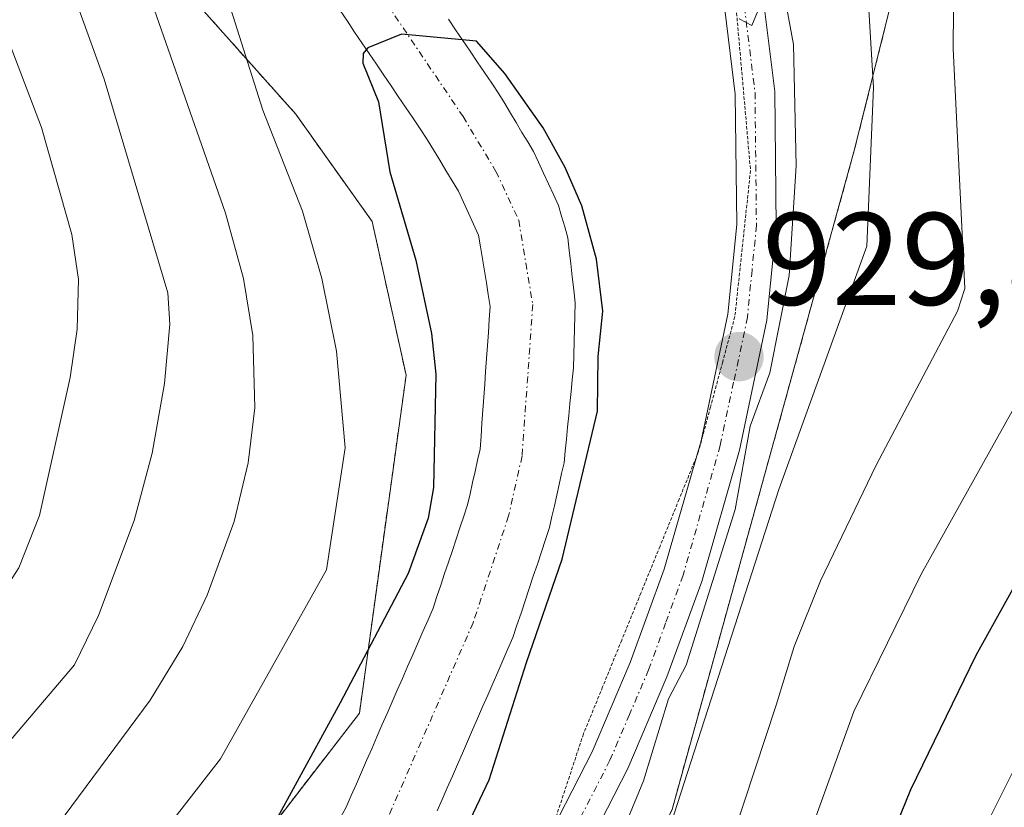
# Model space of a CAD drawing. Units: metres. Extents: x 668339 to 671798, y 4751316 to 4753713.
# Drawn here: x 669629 to 669704, y 4753106 to 4753166 of the extents above; entities that cross this region are included whole.
import ezdxf
from ezdxf.enums import TextEntityAlignment as Align

# ---------------------------------------------------------------- set-up
doc = ezdxf.new("R2010")
doc.units = ezdxf.units.M
doc.header["$MEASUREMENT"] = 0
for name, pattern in [('TRAZO_Y_PUNTO', [1, 0.5, -0.25, 0, -0.25]), ('TRAZOS', [0.75, 0.5, -0.25]), ('TRAZOS2', [0.375, 0.25, -0.125])]:
    doc.linetypes.add(name, pattern=pattern)
for name, color, linetype, lineweight in [('Arbolado forestal', 92, 'TRAZOS', 0), ('Arbolado forestal CxS', 92, 'Continuous', 0), ('Carátula', 7, 'Continuous', 5), ('Corriente natural Cxs', 5, 'Continuous', 13), ('Corriente natural eje', 5, 'TRAZO_Y_PUNTO', 0), ('Corriente natural superficial', 5, 'Continuous', 13), ('Curva de nivel maestra', 36, 'Continuous', 30), ('Curva de nivel normal', 36, 'Continuous', 0), ('Pista no pavimentada', 254, 'Continuous', 13), ('Pista no pavimentada Cxs', 254, 'Continuous', 0), ('Pista pavimentada eje', 135, 'TRAZO_Y_PUNTO', 0), ('Punto de cota en terreno', 7, 'Continuous', 0), ('Roquedo', 95, 'Continuous', 0), ('Roquedo CxS', 135, 'Continuous', 0), ('Rótulo de punto de cota en terreno', 19, 'Continuous', 0), ('Suelo desnudo', 252, 'Continuous', 0), ('Suelo desnudo CxS', 43, 'Continuous', 0), ('Vía pecuaria eje', 92, 'TRAZOS2', 0)]:
    doc.layers.add(name, color=color, linetype=linetype, lineweight=lineweight)
doc.styles.add('Arial', font='txt', dxfattribs={"height": 0.2})

# ---------------------------------------------------------------- blocks, each defined once
blk = doc.blocks.new('*U153')
at = {"layer": 'Arbolado forestal CxS', "color": 92, "linetype": 'Continuous', "lineweight": 0}
blk.add_polyline3d([(669643.911, 4753027.776, 934.036), (669656.804, 4753060.345, 934.768), (669679.047, 4753105.745, 934.057), (669692.969, 4753156.112, 933.541), (669698.99, 4753180.33, 938.097), (669694.924, 4753199.33, 936.079), (669687.014, 4753220.816, 934.743)], dxfattribs=at)
blk = doc.blocks.new('*U210')
at = {"layer": 'Curva de nivel normal', "color": 36, "linetype": 'Continuous', "lineweight": 0}
blk.add_polyline3d([(669679.04, 4753024.75, 955), (669681.07, 4753043.87, 955), (669680.22, 4753056.39, 955), (669683.52, 4753065.28, 955), (669693.24, 4753083.14, 955), (669702.03, 4753102.68, 955), (669705.6, 4753109.84, 955), (669712.99, 4753123.5, 955), (669715.72, 4753127.73, 955), (669719.78, 4753132.81, 955), (669720.54, 4753134.93, 955), (669720.68, 4753137.63, 955), (669720.16, 4753147.12, 955), (669720.35, 4753151.29, 955), (669721.55, 4753161.07, 955), (669724.75, 4753181.97, 955), (669725.34, 4753190.54, 955), (669724.82, 4753193.77, 955), (669720.7, 4753210.25, 955), (669718.8, 4753220.87, 955)], dxfattribs=at)
blk = doc.blocks.new('*U223')
at = {"layer": 'Curva de nivel normal', "color": 36, "linetype": 'Continuous', "lineweight": 0}
for points in [[(669622.07, 4753103.27, 940), (669633.55, 4753116.75, 940), (669635.37, 4753120.52, 940), (669638.09, 4753127.75, 940), (669639.47, 4753132.89, 940), (669640.41, 4753138.19, 940), (669640.81, 4753142.72, 940), (669640.66, 4753145.1, 940), (669635.8, 4753161.37, 940), (669632.06, 4753171.81, 940), (669632.03, 4753177.59, 940), (669631.64, 4753179.93, 940), (669630.36, 4753182.56, 940), (669627.22, 4753186.71, 940), (669626.76, 4753187.74, 940), (669628.28, 4753192.56, 940), (669626.81, 4753196.44, 940), (669626.74, 4753197.76, 940), (669627.51, 4753201.84, 940), (669629.77, 4753209.77, 940), (669630.86, 4753217.87, 940)], [(669698.16, 4753216.85, 940), (669699.24, 4753213.87, 940), (669701.02, 4753204.19, 940), (669702.01, 4753193.92, 940), (669703.29, 4753190.07, 940), (669703.54, 4753188.31, 940), (669701.46, 4753180.12, 940), (669700.5, 4753169.73, 940), (669700.45, 4753163.68, 940), (669701.34, 4753145.44, 940), (669700.77, 4753143.7, 940), (669694.58, 4753131.98, 940), (669690.35, 4753123.17, 940), (669688.34, 4753118.16, 940), (669686.98, 4753113.68, 940), (669683.69, 4753103.77, 940), (669680.83, 4753096.72, 940), (669672.04, 4753085.2, 940), (669665.79, 4753073.02, 940), (669663.79, 4753061.99, 940), (669660.72, 4753053.44, 940), (669658.92, 4753047.08, 940), (669654.88, 4753029.23, 940)]]:
    blk.add_polyline3d(points, dxfattribs=at)
blk = doc.blocks.new('*U228')
at = {"layer": 'Curva de nivel normal', "color": 36, "linetype": 'Continuous', "lineweight": 0}
for points in [[(669705.57, 4753216.59, 945), (669706.88, 4753211.75, 945), (669708.51, 4753204.63, 945), (669709.31, 4753197.12, 945), (669712.08, 4753188.89, 945), (669711.91, 4753187.35, 945), (669708.84, 4753177.2, 945), (669707.09, 4753165.14, 945), (669706.9, 4753158.61, 945), (669708.04, 4753144.3, 945), (669707.89, 4753141.95, 945), (669707.24, 4753140.22, 945), (669698.01, 4753123.66, 945), (669692.89, 4753113.22, 945), (669686.19, 4753094.63, 945), (669684.48, 4753091.51, 945), (669675.92, 4753079.15, 945), (669673.04, 4753073.53, 945), (669671.2, 4753068.94, 945), (669670.72, 4753067.11, 945), (669669.73, 4753059.05, 945), (669669, 4753049.48, 945), (669666.96, 4753043.73, 945), (669665.67, 4753039.01, 945)], [(669574.82, 4753064.46, 945), (669580.51, 4753068.73, 945), (669584.76, 4753074.4, 945), (669588.02, 4753077.61, 945), (669592.31, 4753080.71, 945), (669614.78, 4753105.34, 945), (669626.85, 4753120.36, 945), (669629.32, 4753124.16, 945), (669630.9, 4753128.13, 945), (669633.23, 4753138.64, 945), (669633.75, 4753142.33, 945), (669633.86, 4753146.11, 945), (669633.35, 4753149.55, 945), (669631.05, 4753157.68, 945), (669626.18, 4753170.46, 945), (669625.74, 4753173.17, 945), (669626.02, 4753181.2, 945), (669622.78, 4753190.37, 945), (669622.66, 4753195.84, 945), (669624.27, 4753207.11, 945), (669624.15, 4753213.86, 945), (669622.88, 4753222.09, 945)]]:
    blk.add_polyline3d(points, dxfattribs=at)
blk = doc.blocks.new('*U241')
at = {"layer": 'Curva de nivel maestra', "color": 36, "linetype": 'Continuous', "lineweight": 30}
blk.add_polyline3d([(669710.67, 4753224.25, 950), (669716.6, 4753196.77, 950), (669719.38, 4753188.47, 950), (669719.16, 4753186.61, 950), (669716.63, 4753177.5, 950), (669714.87, 4753167.56, 950), (669714.02, 4753158.28, 950), (669713.73, 4753140.42, 950), (669713.32, 4753138.19, 950), (669712.31, 4753135.71, 950), (669702.16, 4753117.48, 950), (669697.2, 4753107.24, 950), (669690.47, 4753090.65, 950), (669680.98, 4753074.72, 950), (669678.9, 4753070.06, 950), (669677.41, 4753065.67, 950), (669676.01, 4753059.27, 950), (669675.27, 4753046.87, 950), (669674.68, 4753042.85, 950), (669673.06, 4753036.98, 950)], dxfattribs=at)
blk = doc.blocks.new('5PATER')
at = {"layer": 'Carátula', "linetype": 'Continuous', "lineweight": 5}
h = blk.add_hatch(color=250, dxfattribs=at)
edge = h.paths.add_edge_path()
edge.add_ellipse((0.002, 0.008), major_axis=(-1.326, -1.344), ratio=0.999422, start_angle=0, end_angle=360)

msp = doc.modelspace()

# ---------------------------------------------------------------- linework, layer by layer
at = {"layer": 'Arbolado forestal', "color": 92, "linetype": 'TRAZOS', "lineweight": 0}
for points in [[(669590.009, 4753010.528, 922.217), (669590.252, 4753051.814, 931.922), (669595.862, 4753059.512, 930.447), (669604.638, 4753067.889, 929.125), (669623.493, 4753082.121, 926.475), (669642.348, 4753096.351, 924.744), (669655.244, 4753113.085, 923.771), (669658.794, 4753138.835, 926.165), (669656.218, 4753150.528, 926.221), (669650.394, 4753158.706, 927.583), (669633.63, 4753177.532, 937.921), (669632.613, 4753189.892, 932.366), (669635.276, 4753206.319, 930.331), (669640.601, 4753216.086, 928.384), (669625.958, 4753250.272, 940.404), (669618.838, 4753285.306, 946.72), (669611.314, 4753314.203, 951.983)], [(669550.71, 4752830.24, 923.179), (669550.504, 4752845.481, 924.704), (669556.002, 4752861.435, 927.387), (669575.415, 4752881.389, 930.502), (669607.729, 4752933.278, 929.754), (669629.346, 4752978.035, 929.049), (669643.911, 4753027.776, 934.036), (669656.804, 4753060.345, 934.768), (669679.047, 4753105.745, 934.057), (669692.969, 4753156.112, 933.541), (669698.99, 4753180.33, 938.096), (669694.924, 4753199.33, 936.08), (669687.014, 4753220.816, 934.743), (669683.012, 4753237.147, 928.481)]]:
    msp.add_polyline3d(points, dxfattribs=at)
at = {"layer": 'Arbolado forestal CxS', "color": 92, "linetype": 'Continuous', "lineweight": 0}
msp.add_polyline3d([(669640.601, 4753216.086, 928.384), (669635.276, 4753206.319, 930.331), (669632.613, 4753189.892, 932.366), (669633.63, 4753177.532, 937.921), (669650.393, 4753158.706, 927.584), (669656.218, 4753150.528, 926.22), (669658.794, 4753138.836, 926.165), (669655.244, 4753113.085, 923.771), (669642.348, 4753096.351, 924.745), (669623.493, 4753082.121, 926.475), (669604.638, 4753067.889, 929.125), (669595.862, 4753059.512, 930.448), (669590.252, 4753051.814, 931.922), (669590.009, 4753010.528, 922.217)], dxfattribs=at)
at = {"layer": 'Corriente natural Cxs', "color": 5, "linetype": 'Continuous', "lineweight": 13}
for points in [[(669653.8, 4753105.13, 923.002), (669654.23, 4753105.91, 923.053), (669654.62, 4753106.8, 923.092), (669655.01, 4753107.7, 923.108), (669655.4, 4753108.59, 923.108), (669655.79, 4753109.48, 923.124), (669656.18, 4753110.37, 923.068), (669656.57, 4753111.27, 922.973), (669656.96, 4753112.16, 922.988), (669657.35, 4753113.05, 922.996), (669657.74, 4753113.95, 923.08), (669658.13, 4753114.84, 923.221), (669658.52, 4753115.73, 923.329), (669658.91, 4753116.63, 923.406), (669659.3, 4753117.52, 923.449), (669659.69, 4753118.41, 923.459), (669660.08, 4753119.3, 923.497), (669660.47, 4753120.2, 923.489), (669660.86, 4753121.09, 923.426), (669661.15, 4753121.96, 923.359), (669661.44, 4753122.84, 923.253), (669661.73, 4753123.71, 923.261), (669662.02, 4753124.59, 923.334), (669662.32, 4753125.46, 923.399), (669662.61, 4753126.34, 923.459), (669662.9, 4753127.21, 923.511), (669663.19, 4753128.09, 923.559), (669663.48, 4753128.96, 923.591), (669663.67, 4753129.8, 923.621), (669663.86, 4753130.65, 923.648), (669664.05, 4753131.49, 923.672), (669664.24, 4753132.34, 923.694), (669664.43, 4753133.18, 923.712), (669664.5, 4753134.17, 923.77), (669664.57, 4753135.16, 923.838), (669664.64, 4753136.15, 923.908), (669664.71, 4753137.14, 923.981), (669664.78, 4753138.13, 924.055), (669664.85, 4753139.11, 924.1), (669664.92, 4753140.1, 924.127), (669664.99, 4753141.09, 924.155), (669665.06, 4753142.08, 924.182), (669665.13, 4753143.07, 924.21), (669665.2, 4753144.06, 924.24), (669665.05, 4753144.97, 924.277), (669664.91, 4753145.87, 924.312), (669664.76, 4753146.78, 924.347), (669664.61, 4753147.69, 924.38), (669664.47, 4753148.59, 924.412), (669664.32, 4753149.5, 924.449), (669663.93, 4753150.33, 924.488), (669663.55, 4753151.16, 924.527), (669663.16, 4753152, 924.568), (669662.78, 4753152.83, 924.608), (669662.31, 4753153.62, 924.648), (669661.83, 4753154.41, 924.68), (669661.36, 4753155.2, 924.728), (669660.88, 4753155.99, 924.809), (669660.41, 4753156.78, 924.87), (669659.86, 4753157.6, 924.918), (669659.3, 4753158.42, 924.943), (669658.75, 4753159.23, 924.959), (669658.2, 4753160.05, 924.963), (669657.65, 4753160.87, 924.956), (669657.09, 4753161.69, 924.936), (669656.54, 4753162.51, 924.904), (669655.99, 4753163.32, 924.935), (669655.44, 4753164.14, 924.997), (669654.88, 4753164.96, 925.045), (669654.33, 4753165.78, 925.063), (669653.78, 4753166.6, 925.052)], [(669662.02, 4753165.95, 925.086), (669662.57, 4753165.14, 925.091), (669663.12, 4753164.32, 925.09), (669663.67, 4753163.51, 925.084), (669664.22, 4753162.69, 925.084), (669664.77, 4753161.88, 925.063), (669665.32, 4753161.06, 925.019), (669665.87, 4753160.25, 924.954), (669666.31, 4753159.52, 924.876), (669666.75, 4753158.79, 924.833), (669667.18, 4753158.06, 924.858), (669667.62, 4753157.32, 924.895), (669668.06, 4753156.59, 924.918), (669668.5, 4753155.86, 924.927), (669668.88, 4753155.04, 924.906), (669669.26, 4753154.22, 924.871), (669669.65, 4753153.4, 924.828), (669670.03, 4753152.58, 924.8), (669670.41, 4753151.76, 924.765), (669670.64, 4753150.94, 924.714), (669670.88, 4753150.12, 924.659), (669671.11, 4753149.3, 924.599), (669671.22, 4753148.31, 924.524), (669671.33, 4753147.32, 924.482), (669671.45, 4753146.32, 924.44), (669671.56, 4753145.33, 924.422), (669671.67, 4753144.34, 924.428), (669671.64, 4753143.35, 924.374), (669671.62, 4753142.36, 924.334), (669671.59, 4753141.36, 924.285), (669671.57, 4753140.37, 924.24), (669671.54, 4753139.38, 924.185), (669671.45, 4753138.48, 924.123), (669671.36, 4753137.57, 924.203), (669671.27, 4753136.67, 924.276), (669671.18, 4753135.76, 924.343), (669671.09, 4753134.86, 924.403), (669671, 4753133.96, 924.456), (669670.91, 4753133.05, 924.632), (669670.82, 4753132.15, 924.924), (669670.64, 4753131.33, 925.137), (669670.45, 4753130.51, 925.318), (669670.27, 4753129.69, 925.478), (669670.09, 4753128.87, 925.611), (669669.9, 4753128.05, 925.64), (669669.72, 4753127.23, 925.6), (669669.41, 4753126.3, 925.459), (669669.1, 4753125.37, 925.293), (669668.79, 4753124.44, 925.102), (669668.48, 4753123.51, 924.886), (669668.17, 4753122.57, 924.741), (669667.86, 4753121.64, 924.581), (669667.55, 4753120.71, 924.407), (669667.24, 4753119.78, 924.218), (669666.93, 4753118.85, 924.015), (669666.55, 4753117.97, 923.989), (669666.16, 4753117.09, 924.38), (669665.78, 4753116.21, 924.728), (669665.39, 4753115.33, 924.988), (669665.01, 4753114.44, 925.172), (669664.62, 4753113.56, 925.261), (669664.24, 4753112.68, 925.179), (669663.85, 4753111.8, 925.038), (669663.47, 4753110.92, 924.863), (669663.09, 4753110.04, 924.647), (669662.7, 4753109.16, 924.379), (669662.32, 4753108.28, 924.111), (669661.93, 4753107.4, 923.935), (669661.55, 4753106.51, 923.809), (669661.16, 4753105.63, 923.936)]]:
    msp.add_polyline3d(points, dxfattribs=at)
at = {"layer": 'Corriente natural eje', "color": 5, "linetype": 'TRAZO_Y_PUNTO', "lineweight": 0}
msp.add_polyline3d([(669653.47, 4753217.92, 926.562), (669649.27, 4753212.13, 926.41), (669646.59, 4753207.38, 926.235), (669645.48, 4753204.31, 926.204), (669644.96, 4753201.2, 926.12), (669645.17, 4753195.72, 925.944), (669645.97, 4753189.67, 925.725), (669647.56, 4753184.32, 925.574), (669650.71, 4753178.04, 925.233), (669654.87, 4753170.76, 925.016), (669663.14, 4753158.52, 924.775), (669665.64, 4753154.35, 924.599), (669667.37, 4753150.63, 924.497), (669668.44, 4753144.2, 924.254), (669667.63, 4753132.67, 923.777), (669666.6, 4753128.1, 923.36), (669663.9, 4753119.97, 923.279), (669657.12, 4753104.45, 923.089), (669653.57, 4753098.03, 922.936), (669644.34, 4753083.39, 922.597), (669628.17, 4753060.48, 922.158), (669613.29, 4753037.24, 921.606)], dxfattribs=at)
at = {"layer": 'Corriente natural superficial', "color": 5, "linetype": 'Continuous', "lineweight": 13}
for points in [[(669653.8, 4753105.13, 923.002), (669654.23, 4753105.91, 923.053), (669654.62, 4753106.8, 923.092), (669655.01, 4753107.7, 923.108), (669655.4, 4753108.59, 923.108), (669655.79, 4753109.48, 923.124), (669656.18, 4753110.37, 923.068), (669656.57, 4753111.27, 922.973), (669656.96, 4753112.16, 922.988), (669657.35, 4753113.05, 922.996), (669657.74, 4753113.95, 923.08), (669658.13, 4753114.84, 923.221), (669658.52, 4753115.73, 923.329), (669658.91, 4753116.63, 923.406), (669659.3, 4753117.52, 923.449), (669659.69, 4753118.41, 923.459), (669660.08, 4753119.3, 923.497), (669660.47, 4753120.2, 923.489), (669660.86, 4753121.09, 923.426), (669661.15, 4753121.96, 923.359), (669661.44, 4753122.84, 923.253), (669661.73, 4753123.71, 923.261), (669662.02, 4753124.59, 923.334), (669662.32, 4753125.46, 923.399), (669662.61, 4753126.34, 923.459), (669662.9, 4753127.21, 923.511), (669663.19, 4753128.09, 923.559), (669663.48, 4753128.96, 923.591), (669663.67, 4753129.8, 923.621), (669663.86, 4753130.65, 923.648), (669664.05, 4753131.49, 923.672), (669664.24, 4753132.34, 923.694), (669664.43, 4753133.18, 923.712), (669664.5, 4753134.17, 923.77), (669664.57, 4753135.16, 923.838), (669664.64, 4753136.15, 923.908), (669664.71, 4753137.14, 923.981), (669664.78, 4753138.13, 924.055), (669664.85, 4753139.11, 924.1), (669664.92, 4753140.1, 924.127), (669664.99, 4753141.09, 924.155), (669665.06, 4753142.08, 924.182), (669665.13, 4753143.07, 924.21), (669665.2, 4753144.06, 924.24), (669665.05, 4753144.97, 924.277), (669664.91, 4753145.87, 924.312), (669664.76, 4753146.78, 924.347), (669664.61, 4753147.69, 924.38), (669664.47, 4753148.59, 924.412), (669664.32, 4753149.5, 924.449), (669663.93, 4753150.33, 924.488), (669663.55, 4753151.16, 924.527), (669663.16, 4753152, 924.568), (669662.78, 4753152.83, 924.608), (669662.31, 4753153.62, 924.648), (669661.83, 4753154.41, 924.68), (669661.36, 4753155.2, 924.728), (669660.88, 4753155.99, 924.809), (669660.41, 4753156.78, 924.87), (669659.86, 4753157.6, 924.918), (669659.3, 4753158.42, 924.943), (669658.75, 4753159.23, 924.959), (669658.2, 4753160.05, 924.963), (669657.65, 4753160.87, 924.956), (669657.09, 4753161.69, 924.936), (669656.54, 4753162.51, 924.904), (669655.99, 4753163.32, 924.935), (669655.44, 4753164.14, 924.997), (669654.88, 4753164.96, 925.045), (669654.33, 4753165.78, 925.063), (669653.78, 4753166.6, 925.052)], [(669662.02, 4753165.95, 925.086), (669662.57, 4753165.14, 925.091), (669663.12, 4753164.32, 925.09), (669663.67, 4753163.51, 925.084), (669664.22, 4753162.69, 925.084), (669664.77, 4753161.88, 925.063), (669665.32, 4753161.06, 925.019), (669665.87, 4753160.25, 924.954), (669666.31, 4753159.52, 924.876), (669666.75, 4753158.79, 924.833), (669667.18, 4753158.06, 924.858), (669667.62, 4753157.32, 924.895), (669668.06, 4753156.59, 924.918), (669668.5, 4753155.86, 924.927), (669668.88, 4753155.04, 924.906), (669669.26, 4753154.22, 924.871), (669669.65, 4753153.4, 924.828), (669670.03, 4753152.58, 924.8), (669670.41, 4753151.76, 924.765), (669670.64, 4753150.94, 924.714), (669670.88, 4753150.12, 924.659), (669671.11, 4753149.3, 924.599), (669671.22, 4753148.31, 924.524), (669671.33, 4753147.32, 924.482), (669671.45, 4753146.32, 924.44), (669671.56, 4753145.33, 924.422), (669671.67, 4753144.34, 924.428), (669671.64, 4753143.35, 924.374), (669671.62, 4753142.36, 924.334), (669671.59, 4753141.36, 924.285), (669671.57, 4753140.37, 924.24), (669671.54, 4753139.38, 924.185), (669671.45, 4753138.48, 924.123), (669671.36, 4753137.57, 924.203), (669671.27, 4753136.67, 924.276), (669671.18, 4753135.76, 924.343), (669671.09, 4753134.86, 924.403), (669671, 4753133.96, 924.456), (669670.91, 4753133.05, 924.632), (669670.82, 4753132.15, 924.924), (669670.64, 4753131.33, 925.137), (669670.45, 4753130.51, 925.318), (669670.27, 4753129.69, 925.478), (669670.09, 4753128.87, 925.611), (669669.9, 4753128.05, 925.64), (669669.72, 4753127.23, 925.6), (669669.41, 4753126.3, 925.459), (669669.1, 4753125.37, 925.293), (669668.79, 4753124.44, 925.102), (669668.48, 4753123.51, 924.886), (669668.17, 4753122.57, 924.741), (669667.86, 4753121.64, 924.581), (669667.55, 4753120.71, 924.407), (669667.24, 4753119.78, 924.218), (669666.93, 4753118.85, 924.015), (669666.55, 4753117.97, 923.989), (669666.16, 4753117.09, 924.38), (669665.78, 4753116.21, 924.728), (669665.39, 4753115.33, 924.988), (669665.01, 4753114.44, 925.172), (669664.62, 4753113.56, 925.261), (669664.24, 4753112.68, 925.179), (669663.85, 4753111.8, 925.038), (669663.47, 4753110.92, 924.863), (669663.09, 4753110.04, 924.647), (669662.7, 4753109.16, 924.379), (669662.32, 4753108.28, 924.111), (669661.93, 4753107.4, 923.935), (669661.55, 4753106.51, 923.809), (669661.16, 4753105.63, 923.936)]]:
    msp.add_polyline3d(points, dxfattribs=at)
at = {"layer": 'Curva de nivel maestra', "color": 36, "linetype": 'Continuous', "lineweight": 30}
msp.add_polyline3d([(669657.449, 4753091.853, 925), (669665.122, 4753107.993, 925), (669667.973, 4753116.949, 925), (669670.671, 4753124.807, 925), (669673.37, 4753136.079, 925), (669673.43, 4753140.25, 925), (669673.767, 4753143.699, 925), (669673.291, 4753147.667, 925), (669672.18, 4753151.715, 925), (669670.91, 4753154.652, 925), (669669.243, 4753157.669, 925), (669666.306, 4753161.796, 925), (669664.163, 4753164.257, 925), (669658.448, 4753164.812, 925), (669655.88, 4753163.76, 925), (669655.53, 4753163.33, 925), (669655.51, 4753162.58, 925), (669656.7, 4753159.64, 925), (669657.56, 4753154.31, 925), (669659.54, 4753147.59, 925), (669660.74, 4753142.01, 925), (669661.07, 4753138.9, 925), (669660.89, 4753130.28, 925), (669660.49, 4753127.93, 925), (669658.95, 4753123.71, 925), (669653.78, 4753113.87, 925), (669649.01, 4753105.14, 925)], dxfattribs=at)
at = {"layer": 'Curva de nivel normal', "color": 36, "linetype": 'Continuous', "lineweight": 0}
for points in [[(669640.9, 4753224.18, 930), (669635.16, 4753203.22, 930), (669634.91, 4753200.85, 930), (669635.39, 4753195.84, 930), (669635.32, 4753188.93, 930), (669636.06, 4753186.72, 930), (669639.76, 4753181.5, 930), (669645.46, 4753166.7, 930), (669647.88, 4753159, 930), (669650.9, 4753151.32, 930), (669652.37, 4753146.2, 930), (669653.51, 4753140.66, 930), (669654.16, 4753133.28, 930), (669652.73, 4753124.01, 930), (669644.68, 4753109.61, 930), (669639.36, 4753102.78, 930)], [(669647.03, 4753034.12, 935), (669651.84, 4753051.41, 935), (669652.65, 4753052.97, 935), (669655.44, 4753056.69, 935), (669657.47, 4753061.69, 935), (669661.59, 4753073.63, 935), (669665.93, 4753080.97, 935), (669671.21, 4753091.06, 935), (669677.91, 4753101.41, 935), (669687.17, 4753130.12, 935), (669693.88, 4753148.64, 935), (669694.38, 4753160.75, 935), (669693.73, 4753171.76, 935), (669693.44, 4753183.81, 935), (669692.84, 4753191.52, 935), (669692.59, 4753202.24, 935), (669691.1, 4753208.97, 935), (669685.78, 4753224.25, 935)], [(669638, 4753171.38, 935), (669645.04, 4753151.16, 935), (669646.43, 4753146.19, 935), (669647.12, 4753141.84, 935), (669647.27, 4753136.34, 935), (669646.78, 4753132.14, 935), (669645.71, 4753127.67, 935), (669643.65, 4753122.06, 935), (669641.81, 4753118.15, 935), (669639.31, 4753114.07, 935), (669631.17, 4753103.07, 935)], [(669687.15, 4753170.22, 930), (669688.28, 4753164.01, 930), (669688.49, 4753154.78, 930), (669687.96, 4753146.42, 930), (669686.49, 4753139, 930), (669684.99, 4753134.95, 930), (669683.84, 4753128.59, 930), (669680.12, 4753116.74, 930), (669678.78, 4753114.16, 930), (669676.88, 4753107.93, 930), (669675.51, 4753104.6, 930)], [(669684.16, 4753165.97, 930), (669685.11, 4753165.47, 930), (669685.54, 4753166.49, 930)]]:
    msp.add_polyline3d(points, dxfattribs=at)
at = {"layer": 'Pista no pavimentada', "color": 254, "linetype": 'Continuous', "lineweight": 13}
for points in [[(669675.219, 4753227.435, 929.287), (669675.71, 4753225.88, 929.432), (669677.46, 4753218.78, 930.106), (669679.76, 4753203.11, 930.28), (669681.18, 4753189.65, 930.054), (669684.43, 4753175.42, 930.008), (669686.04, 4753167.13, 929.659), (669686.86, 4753160.44, 929.873), (669686.97, 4753150.16, 929.864), (669686.26, 4753143.01, 929.822), (669684.17, 4753133.11, 930.544), (669681.31, 4753123.12, 929.495), (669678.66, 4753115.84, 931.013), (669675.68, 4753108.86, 929.578), (669669.98, 4753097.73, 929.61), (669659.46, 4753080.31, 929.573), (669653.52, 4753069.29, 929.032), (669642.46, 4753052.13, 928.039), (669638.32, 4753045.13, 927.865), (669634.74, 4753038.61, 927.123)], [(669632.07, 4753040.01, 927.029), (669635.73, 4753046.61, 927.249), (669639.9, 4753053.71, 927.571), (669650.94, 4753070.81, 928.411), (669656.86, 4753081.79, 928.798), (669667.36, 4753099.19, 929.091), (669672.96, 4753110.13, 929.321), (669675.86, 4753116.94, 929.321), (669678.45, 4753124.04, 929.307), (669681.25, 4753133.83, 929.538), (669683.3, 4753143.47, 929.425), (669683.97, 4753150.3, 929.237), (669683.86, 4753160.24, 929.246), (669683.07, 4753166.68, 929.501), (669681.49, 4753174.8, 929.967), (669678.22, 4753189.15, 930.114), (669676.78, 4753202.73, 930.203), (669674.52, 4753218.2, 929.839), (669672.81, 4753225.09, 929.293), (669672.559, 4753225.875, 929.173)]]:
    msp.add_polyline3d(points, dxfattribs=at)
at = {"layer": 'Pista no pavimentada Cxs', "color": 254, "linetype": 'Continuous', "lineweight": 0}
for points in [[(669677.46, 4753218.78, 930.106), (669679.76, 4753203.11, 930.28), (669681.18, 4753189.65, 930.054), (669684.43, 4753175.42, 930.008), (669686.04, 4753167.13, 929.659), (669686.86, 4753160.44, 929.873), (669686.97, 4753150.16, 929.864), (669686.26, 4753143.01, 929.822), (669684.17, 4753133.11, 930.544), (669681.31, 4753123.12, 929.495), (669678.66, 4753115.84, 931.013), (669675.68, 4753108.86, 929.578), (669669.98, 4753097.73, 929.61), (669659.46, 4753080.31, 929.573), (669653.52, 4753069.29, 929.032), (669642.46, 4753052.13, 928.039), (669638.32, 4753045.13, 927.865), (669634.74, 4753038.61, 927.123)], [(669632.07, 4753040.01, 927.029), (669635.73, 4753046.61, 927.249), (669639.9, 4753053.71, 927.571), (669650.94, 4753070.81, 928.411), (669656.86, 4753081.79, 928.798), (669667.36, 4753099.19, 929.091), (669672.96, 4753110.13, 929.321), (669675.86, 4753116.94, 929.321), (669678.45, 4753124.04, 929.307), (669681.25, 4753133.83, 929.538), (669683.3, 4753143.47, 929.425), (669683.97, 4753150.3, 929.237), (669683.86, 4753160.24, 929.246), (669683.07, 4753166.68, 929.501), (669681.49, 4753174.8, 929.967), (669678.22, 4753189.15, 930.114), (669676.78, 4753202.73, 930.203), (669674.52, 4753218.2, 929.839)]]:
    msp.add_polyline3d(points, dxfattribs=at)
at = {"layer": 'Pista pavimentada eje', "color": 135, "linetype": 'TRAZO_Y_PUNTO', "lineweight": 0}
msp.add_polyline3d([(669675.99, 4753218.49, 929.861), (669677.14, 4753210.655, 930.149), (669678.27, 4753202.92, 930.243), (669678.98, 4753196.19, 930.312), (669679.7, 4753189.4, 930.078), (669681.335, 4753182.225, 930.136), (669682.96, 4753175.11, 929.986), (669684.555, 4753166.905, 929.586), (669685.36, 4753160.34, 929.503), (669685.47, 4753150.23, 929.428), (669685.135, 4753146.815, 929.472), (669684.78, 4753143.24, 929.622), (669683.735, 4753138.29, 929.843), (669682.71, 4753133.47, 929.956), (669679.88, 4753123.58, 929.339), (669678.555, 4753119.94, 929.891), (669677.26, 4753116.39, 929.906), (669675.81, 4753112.985, 929.364), (669674.32, 4753109.495, 929.454), (669668.67, 4753098.46, 929.213)], dxfattribs=at)
at = {"layer": 'Roquedo', "color": 95, "linetype": 'Continuous', "lineweight": 0}
for points in [[(669590.009, 4753010.528, 922.217), (669590.252, 4753051.814, 931.922), (669595.862, 4753059.512, 930.447), (669604.638, 4753067.889, 929.125), (669623.493, 4753082.121, 926.475), (669642.348, 4753096.351, 924.744), (669655.244, 4753113.085, 923.771), (669658.794, 4753138.835, 926.165), (669656.218, 4753150.528, 926.221), (669650.394, 4753158.706, 927.583), (669633.63, 4753177.532, 937.921), (669632.613, 4753189.892, 932.366), (669635.276, 4753206.319, 930.331), (669640.601, 4753216.086, 928.384), (669625.958, 4753250.272, 940.404), (669618.838, 4753285.306, 946.72), (669611.314, 4753314.203, 951.983)], [(669550.71, 4752830.24, 923.179), (669550.504, 4752845.481, 924.704), (669556.002, 4752861.435, 927.387), (669575.415, 4752881.389, 930.502), (669607.729, 4752933.278, 929.754), (669629.346, 4752978.035, 929.049), (669643.911, 4753027.776, 934.036), (669656.804, 4753060.345, 934.768), (669679.047, 4753105.745, 934.057), (669692.969, 4753156.112, 933.541), (669698.99, 4753180.33, 938.096), (669694.924, 4753199.33, 936.08), (669687.014, 4753220.816, 934.743), (669683.012, 4753237.147, 928.481)], [(669653.8, 4753105.13, 923.002), (669654.23, 4753105.91, 923.053), (669654.62, 4753106.8, 923.092), (669655.01, 4753107.7, 923.108), (669655.4, 4753108.59, 923.108), (669655.79, 4753109.48, 923.124), (669656.18, 4753110.37, 923.068), (669656.57, 4753111.27, 922.973), (669656.96, 4753112.16, 922.988), (669657.35, 4753113.05, 922.996), (669657.74, 4753113.95, 923.08), (669658.13, 4753114.84, 923.221), (669658.52, 4753115.73, 923.329), (669658.91, 4753116.63, 923.406), (669659.3, 4753117.52, 923.449), (669659.69, 4753118.41, 923.459), (669660.08, 4753119.3, 923.497), (669660.47, 4753120.2, 923.489), (669660.86, 4753121.09, 923.426), (669661.15, 4753121.96, 923.359), (669661.44, 4753122.84, 923.253), (669661.73, 4753123.71, 923.261), (669662.02, 4753124.59, 923.334), (669662.32, 4753125.46, 923.399), (669662.61, 4753126.34, 923.459), (669662.9, 4753127.21, 923.511), (669663.19, 4753128.09, 923.559), (669663.48, 4753128.96, 923.591), (669663.67, 4753129.8, 923.621), (669663.86, 4753130.65, 923.648), (669664.05, 4753131.49, 923.672), (669664.24, 4753132.34, 923.694), (669664.43, 4753133.18, 923.712), (669664.5, 4753134.17, 923.77), (669664.57, 4753135.16, 923.838), (669664.64, 4753136.15, 923.908), (669664.71, 4753137.14, 923.981), (669664.78, 4753138.13, 924.055), (669664.85, 4753139.11, 924.1), (669664.92, 4753140.1, 924.127), (669664.99, 4753141.09, 924.155), (669665.06, 4753142.08, 924.182), (669665.13, 4753143.07, 924.21), (669665.2, 4753144.06, 924.24), (669665.05, 4753144.97, 924.277), (669664.91, 4753145.87, 924.312), (669664.76, 4753146.78, 924.347), (669664.61, 4753147.69, 924.38), (669664.47, 4753148.59, 924.412), (669664.32, 4753149.5, 924.449), (669663.93, 4753150.33, 924.488), (669663.55, 4753151.16, 924.527), (669663.16, 4753152, 924.568), (669662.78, 4753152.83, 924.608), (669662.31, 4753153.62, 924.648), (669661.83, 4753154.41, 924.68), (669661.36, 4753155.2, 924.728), (669660.88, 4753155.99, 924.809), (669660.41, 4753156.78, 924.87), (669659.86, 4753157.6, 924.918), (669659.3, 4753158.42, 924.943), (669658.75, 4753159.23, 924.959), (669658.2, 4753160.05, 924.963), (669657.65, 4753160.87, 924.956), (669657.09, 4753161.69, 924.936), (669656.54, 4753162.51, 924.904), (669655.99, 4753163.32, 924.935), (669655.44, 4753164.14, 924.997), (669654.88, 4753164.96, 925.045), (669654.33, 4753165.78, 925.063), (669653.78, 4753166.6, 925.052)], [(669662.02, 4753165.95, 925.086), (669662.57, 4753165.14, 925.091), (669663.12, 4753164.32, 925.09), (669663.67, 4753163.51, 925.084), (669664.22, 4753162.69, 925.084), (669664.77, 4753161.88, 925.063), (669665.32, 4753161.06, 925.019), (669665.87, 4753160.25, 924.954), (669666.31, 4753159.52, 924.876), (669666.75, 4753158.79, 924.833), (669667.18, 4753158.06, 924.858), (669667.62, 4753157.32, 924.895), (669668.06, 4753156.59, 924.918), (669668.5, 4753155.86, 924.927), (669668.88, 4753155.04, 924.906), (669669.26, 4753154.22, 924.871), (669669.65, 4753153.4, 924.828), (669670.03, 4753152.58, 924.8), (669670.41, 4753151.76, 924.765), (669670.64, 4753150.94, 924.714), (669670.88, 4753150.12, 924.659), (669671.11, 4753149.3, 924.599), (669671.22, 4753148.31, 924.524), (669671.33, 4753147.32, 924.482), (669671.45, 4753146.32, 924.44), (669671.56, 4753145.33, 924.422), (669671.67, 4753144.34, 924.428), (669671.64, 4753143.35, 924.374), (669671.62, 4753142.36, 924.334), (669671.59, 4753141.36, 924.285), (669671.57, 4753140.37, 924.24), (669671.54, 4753139.38, 924.185), (669671.45, 4753138.48, 924.123), (669671.36, 4753137.57, 924.203), (669671.27, 4753136.67, 924.276), (669671.18, 4753135.76, 924.343), (669671.09, 4753134.86, 924.403), (669671, 4753133.96, 924.456), (669670.91, 4753133.05, 924.632), (669670.82, 4753132.15, 924.924), (669670.64, 4753131.33, 925.137), (669670.45, 4753130.51, 925.318), (669670.27, 4753129.69, 925.478), (669670.09, 4753128.87, 925.611), (669669.9, 4753128.05, 925.64), (669669.72, 4753127.23, 925.6), (669669.41, 4753126.3, 925.459), (669669.1, 4753125.37, 925.293), (669668.79, 4753124.44, 925.102), (669668.48, 4753123.51, 924.886), (669668.17, 4753122.57, 924.741), (669667.86, 4753121.64, 924.581), (669667.55, 4753120.71, 924.407), (669667.24, 4753119.78, 924.218), (669666.93, 4753118.85, 924.015), (669666.55, 4753117.97, 923.989), (669666.16, 4753117.09, 924.38), (669665.78, 4753116.21, 924.728), (669665.39, 4753115.33, 924.988), (669665.01, 4753114.44, 925.172), (669664.62, 4753113.56, 925.261), (669664.24, 4753112.68, 925.179), (669663.85, 4753111.8, 925.038), (669663.47, 4753110.92, 924.863), (669663.09, 4753110.04, 924.647), (669662.7, 4753109.16, 924.379), (669662.32, 4753108.28, 924.111), (669661.93, 4753107.4, 923.935), (669661.55, 4753106.51, 923.809), (669661.16, 4753105.63, 923.936)]]:
    msp.add_polyline3d(points, dxfattribs=at)
at = {"layer": 'Roquedo CxS', "color": 135, "linetype": 'Continuous', "lineweight": 0}
for points in [[(669687.014, 4753220.816, 934.743), (669694.924, 4753199.33, 936.079), (669698.99, 4753180.33, 938.097), (669692.969, 4753156.112, 933.541), (669679.047, 4753105.745, 934.057), (669656.804, 4753060.345, 934.768), (669643.911, 4753027.776, 934.036)], [(669590.009, 4753010.528, 922.217), (669590.252, 4753051.814, 931.922), (669595.862, 4753059.512, 930.448), (669604.638, 4753067.889, 929.125), (669623.493, 4753082.121, 926.475), (669642.348, 4753096.351, 924.745), (669655.244, 4753113.085, 923.771), (669658.794, 4753138.836, 926.165), (669656.218, 4753150.528, 926.22), (669650.393, 4753158.706, 927.584), (669633.63, 4753177.532, 937.921), (669632.613, 4753189.892, 932.366), (669635.276, 4753206.319, 930.331), (669640.601, 4753216.086, 928.384)], [(669653.78, 4753166.6, 925.052), (669654.33, 4753165.78, 925.063), (669654.88, 4753164.96, 925.045), (669655.44, 4753164.14, 924.997), (669655.99, 4753163.32, 924.935), (669656.54, 4753162.51, 924.904), (669657.09, 4753161.69, 924.936), (669657.65, 4753160.87, 924.956), (669658.2, 4753160.05, 924.963), (669658.75, 4753159.23, 924.959), (669659.3, 4753158.42, 924.943), (669659.86, 4753157.6, 924.918), (669660.41, 4753156.78, 924.87), (669660.88, 4753155.99, 924.809), (669661.36, 4753155.2, 924.728), (669661.83, 4753154.41, 924.68), (669662.31, 4753153.62, 924.648), (669662.78, 4753152.83, 924.608), (669663.16, 4753152, 924.568), (669663.55, 4753151.16, 924.527), (669663.93, 4753150.33, 924.488), (669664.32, 4753149.5, 924.449), (669664.47, 4753148.59, 924.412), (669664.61, 4753147.69, 924.38), (669664.76, 4753146.78, 924.347), (669664.91, 4753145.87, 924.312), (669665.05, 4753144.97, 924.277), (669665.2, 4753144.06, 924.24), (669665.13, 4753143.07, 924.21), (669665.06, 4753142.08, 924.182), (669664.99, 4753141.09, 924.155), (669664.92, 4753140.1, 924.127), (669664.85, 4753139.11, 924.1), (669664.78, 4753138.13, 924.055), (669664.71, 4753137.14, 923.981), (669664.64, 4753136.15, 923.908), (669664.57, 4753135.16, 923.838), (669664.5, 4753134.17, 923.77), (669664.43, 4753133.18, 923.712), (669664.24, 4753132.34, 923.694), (669664.05, 4753131.49, 923.672), (669663.86, 4753130.65, 923.648), (669663.67, 4753129.8, 923.621), (669663.48, 4753128.96, 923.591), (669663.19, 4753128.09, 923.559), (669662.9, 4753127.21, 923.511), (669662.61, 4753126.34, 923.459), (669662.32, 4753125.46, 923.399), (669662.02, 4753124.59, 923.334), (669661.73, 4753123.71, 923.261), (669661.44, 4753122.84, 923.253), (669661.15, 4753121.96, 923.359), (669660.86, 4753121.09, 923.426), (669660.47, 4753120.2, 923.489), (669660.08, 4753119.3, 923.497), (669659.69, 4753118.41, 923.459), (669659.3, 4753117.52, 923.449), (669658.91, 4753116.63, 923.406), (669658.52, 4753115.73, 923.329), (669658.13, 4753114.84, 923.221), (669657.74, 4753113.95, 923.08), (669657.35, 4753113.05, 922.996), (669656.96, 4753112.16, 922.988), (669656.57, 4753111.27, 922.973), (669656.18, 4753110.37, 923.068), (669655.79, 4753109.48, 923.124), (669655.4, 4753108.59, 923.108), (669655.01, 4753107.7, 923.108), (669654.62, 4753106.8, 923.092), (669654.23, 4753105.91, 923.053), (669653.8, 4753105.13, 923.002)], [(669661.16, 4753105.63, 923.936), (669661.55, 4753106.51, 923.809), (669661.93, 4753107.4, 923.935), (669662.32, 4753108.28, 924.111), (669662.7, 4753109.16, 924.379), (669663.09, 4753110.04, 924.647), (669663.47, 4753110.92, 924.863), (669663.85, 4753111.8, 925.038), (669664.24, 4753112.68, 925.179), (669664.62, 4753113.56, 925.261), (669665.01, 4753114.44, 925.172), (669665.39, 4753115.33, 924.988), (669665.78, 4753116.21, 924.728), (669666.16, 4753117.09, 924.38), (669666.55, 4753117.97, 923.989), (669666.93, 4753118.85, 924.015), (669667.24, 4753119.78, 924.218), (669667.55, 4753120.71, 924.407), (669667.86, 4753121.64, 924.581), (669668.17, 4753122.57, 924.741), (669668.48, 4753123.51, 924.886), (669668.79, 4753124.44, 925.102), (669669.1, 4753125.37, 925.293), (669669.41, 4753126.3, 925.459), (669669.72, 4753127.23, 925.6), (669669.9, 4753128.05, 925.64), (669670.09, 4753128.87, 925.611), (669670.27, 4753129.69, 925.478), (669670.45, 4753130.51, 925.318), (669670.64, 4753131.33, 925.137), (669670.82, 4753132.15, 924.924), (669670.91, 4753133.05, 924.632), (669671, 4753133.96, 924.456), (669671.09, 4753134.86, 924.403), (669671.18, 4753135.76, 924.343), (669671.27, 4753136.67, 924.276), (669671.36, 4753137.57, 924.203), (669671.45, 4753138.48, 924.123), (669671.54, 4753139.38, 924.185), (669671.57, 4753140.37, 924.24), (669671.59, 4753141.36, 924.285), (669671.62, 4753142.36, 924.334), (669671.64, 4753143.35, 924.374), (669671.67, 4753144.34, 924.428), (669671.56, 4753145.33, 924.422), (669671.45, 4753146.32, 924.44), (669671.33, 4753147.32, 924.482), (669671.22, 4753148.31, 924.524), (669671.11, 4753149.3, 924.599), (669670.88, 4753150.12, 924.659), (669670.64, 4753150.94, 924.714), (669670.41, 4753151.76, 924.765), (669670.03, 4753152.58, 924.8), (669669.65, 4753153.4, 924.828), (669669.26, 4753154.22, 924.871), (669668.88, 4753155.04, 924.906), (669668.5, 4753155.86, 924.927), (669668.06, 4753156.59, 924.918), (669667.62, 4753157.32, 924.895), (669667.18, 4753158.06, 924.858), (669666.75, 4753158.79, 924.833), (669666.31, 4753159.52, 924.876), (669665.87, 4753160.25, 924.954), (669665.32, 4753161.06, 925.019), (669664.77, 4753161.88, 925.063), (669664.22, 4753162.69, 925.084), (669663.67, 4753163.51, 925.084), (669663.12, 4753164.32, 925.09), (669662.57, 4753165.14, 925.091), (669662.02, 4753165.95, 925.086)]]:
    msp.add_polyline3d(points, dxfattribs=at)
at = {"layer": 'Suelo desnudo', "color": 252, "linetype": 'Continuous', "lineweight": 0}
for points in [[(669653.8, 4753105.13, 923.002), (669654.23, 4753105.91, 923.053), (669654.62, 4753106.8, 923.092), (669655.01, 4753107.7, 923.108), (669655.4, 4753108.59, 923.108), (669655.79, 4753109.48, 923.124), (669656.18, 4753110.37, 923.068), (669656.57, 4753111.27, 922.973), (669656.96, 4753112.16, 922.988), (669657.35, 4753113.05, 922.996), (669657.74, 4753113.95, 923.08), (669658.13, 4753114.84, 923.221), (669658.52, 4753115.73, 923.329), (669658.91, 4753116.63, 923.406), (669659.3, 4753117.52, 923.449), (669659.69, 4753118.41, 923.459), (669660.08, 4753119.3, 923.497), (669660.47, 4753120.2, 923.489), (669660.86, 4753121.09, 923.426), (669661.15, 4753121.96, 923.359), (669661.44, 4753122.84, 923.253), (669661.73, 4753123.71, 923.261), (669662.02, 4753124.59, 923.334), (669662.32, 4753125.46, 923.399), (669662.61, 4753126.34, 923.459), (669662.9, 4753127.21, 923.511), (669663.19, 4753128.09, 923.559), (669663.48, 4753128.96, 923.591), (669663.67, 4753129.8, 923.621), (669663.86, 4753130.65, 923.648), (669664.05, 4753131.49, 923.672), (669664.24, 4753132.34, 923.694), (669664.43, 4753133.18, 923.712), (669664.5, 4753134.17, 923.77), (669664.57, 4753135.16, 923.838), (669664.64, 4753136.15, 923.908), (669664.71, 4753137.14, 923.981), (669664.78, 4753138.13, 924.055), (669664.85, 4753139.11, 924.1), (669664.92, 4753140.1, 924.127), (669664.99, 4753141.09, 924.155), (669665.06, 4753142.08, 924.182), (669665.13, 4753143.07, 924.21), (669665.2, 4753144.06, 924.24), (669665.05, 4753144.97, 924.277), (669664.91, 4753145.87, 924.312), (669664.76, 4753146.78, 924.347), (669664.61, 4753147.69, 924.38), (669664.47, 4753148.59, 924.412), (669664.32, 4753149.5, 924.449), (669663.93, 4753150.33, 924.488), (669663.55, 4753151.16, 924.527), (669663.16, 4753152, 924.568), (669662.78, 4753152.83, 924.608), (669662.31, 4753153.62, 924.648), (669661.83, 4753154.41, 924.68), (669661.36, 4753155.2, 924.728), (669660.88, 4753155.99, 924.809), (669660.41, 4753156.78, 924.87), (669659.86, 4753157.6, 924.918), (669659.3, 4753158.42, 924.943), (669658.75, 4753159.23, 924.959), (669658.2, 4753160.05, 924.963), (669657.65, 4753160.87, 924.956), (669657.09, 4753161.69, 924.936), (669656.54, 4753162.51, 924.904), (669655.99, 4753163.32, 924.935), (669655.44, 4753164.14, 924.997), (669654.88, 4753164.96, 925.045), (669654.33, 4753165.78, 925.063), (669653.78, 4753166.6, 925.052)], [(669662.02, 4753165.95, 925.086), (669662.57, 4753165.14, 925.091), (669663.12, 4753164.32, 925.09), (669663.67, 4753163.51, 925.084), (669664.22, 4753162.69, 925.084), (669664.77, 4753161.88, 925.063), (669665.32, 4753161.06, 925.019), (669665.87, 4753160.25, 924.954), (669666.31, 4753159.52, 924.876), (669666.75, 4753158.79, 924.833), (669667.18, 4753158.06, 924.858), (669667.62, 4753157.32, 924.895), (669668.06, 4753156.59, 924.918), (669668.5, 4753155.86, 924.927), (669668.88, 4753155.04, 924.906), (669669.26, 4753154.22, 924.871), (669669.65, 4753153.4, 924.828), (669670.03, 4753152.58, 924.8), (669670.41, 4753151.76, 924.765), (669670.64, 4753150.94, 924.714), (669670.88, 4753150.12, 924.659), (669671.11, 4753149.3, 924.599), (669671.22, 4753148.31, 924.524), (669671.33, 4753147.32, 924.482), (669671.45, 4753146.32, 924.44), (669671.56, 4753145.33, 924.422), (669671.67, 4753144.34, 924.428), (669671.64, 4753143.35, 924.374), (669671.62, 4753142.36, 924.334), (669671.59, 4753141.36, 924.285), (669671.57, 4753140.37, 924.24), (669671.54, 4753139.38, 924.185), (669671.45, 4753138.48, 924.123), (669671.36, 4753137.57, 924.203), (669671.27, 4753136.67, 924.276), (669671.18, 4753135.76, 924.343), (669671.09, 4753134.86, 924.403), (669671, 4753133.96, 924.456), (669670.91, 4753133.05, 924.632), (669670.82, 4753132.15, 924.924), (669670.64, 4753131.33, 925.137), (669670.45, 4753130.51, 925.318), (669670.27, 4753129.69, 925.478), (669670.09, 4753128.87, 925.611), (669669.9, 4753128.05, 925.64), (669669.72, 4753127.23, 925.6), (669669.41, 4753126.3, 925.459), (669669.1, 4753125.37, 925.293), (669668.79, 4753124.44, 925.102), (669668.48, 4753123.51, 924.886), (669668.17, 4753122.57, 924.741), (669667.86, 4753121.64, 924.581), (669667.55, 4753120.71, 924.407), (669667.24, 4753119.78, 924.218), (669666.93, 4753118.85, 924.015), (669666.55, 4753117.97, 923.989), (669666.16, 4753117.09, 924.38), (669665.78, 4753116.21, 924.728), (669665.39, 4753115.33, 924.988), (669665.01, 4753114.44, 925.172), (669664.62, 4753113.56, 925.261), (669664.24, 4753112.68, 925.179), (669663.85, 4753111.8, 925.038), (669663.47, 4753110.92, 924.863), (669663.09, 4753110.04, 924.647), (669662.7, 4753109.16, 924.379), (669662.32, 4753108.28, 924.111), (669661.93, 4753107.4, 923.935), (669661.55, 4753106.51, 923.809), (669661.16, 4753105.63, 923.936)]]:
    msp.add_polyline3d(points, dxfattribs=at)
at = {"layer": 'Suelo desnudo CxS', "color": 43, "linetype": 'Continuous', "lineweight": 0}
for points in [[(669653.8, 4753105.13, 923.002), (669654.23, 4753105.91, 923.053), (669654.62, 4753106.8, 923.092), (669655.01, 4753107.7, 923.108), (669655.4, 4753108.59, 923.108), (669655.79, 4753109.48, 923.124), (669656.18, 4753110.37, 923.068), (669656.57, 4753111.27, 922.973), (669656.96, 4753112.16, 922.988), (669657.35, 4753113.05, 922.996), (669657.74, 4753113.95, 923.08), (669658.13, 4753114.84, 923.221), (669658.52, 4753115.73, 923.329), (669658.91, 4753116.63, 923.406), (669659.3, 4753117.52, 923.449), (669659.69, 4753118.41, 923.459), (669660.08, 4753119.3, 923.497), (669660.47, 4753120.2, 923.489), (669660.86, 4753121.09, 923.426), (669661.15, 4753121.96, 923.359), (669661.44, 4753122.84, 923.253), (669661.73, 4753123.71, 923.261), (669662.02, 4753124.59, 923.334), (669662.32, 4753125.46, 923.399), (669662.61, 4753126.34, 923.459), (669662.9, 4753127.21, 923.511), (669663.19, 4753128.09, 923.559), (669663.48, 4753128.96, 923.591), (669663.67, 4753129.8, 923.621), (669663.86, 4753130.65, 923.648), (669664.05, 4753131.49, 923.672), (669664.24, 4753132.34, 923.694), (669664.43, 4753133.18, 923.712), (669664.5, 4753134.17, 923.77), (669664.57, 4753135.16, 923.838), (669664.64, 4753136.15, 923.908), (669664.71, 4753137.14, 923.981), (669664.78, 4753138.13, 924.055), (669664.85, 4753139.11, 924.1), (669664.92, 4753140.1, 924.127), (669664.99, 4753141.09, 924.155), (669665.06, 4753142.08, 924.182), (669665.13, 4753143.07, 924.21), (669665.2, 4753144.06, 924.24), (669665.05, 4753144.97, 924.277), (669664.91, 4753145.87, 924.312), (669664.76, 4753146.78, 924.347), (669664.61, 4753147.69, 924.38), (669664.47, 4753148.59, 924.412), (669664.32, 4753149.5, 924.449), (669663.93, 4753150.33, 924.488), (669663.55, 4753151.16, 924.527), (669663.16, 4753152, 924.568), (669662.78, 4753152.83, 924.608), (669662.31, 4753153.62, 924.648), (669661.83, 4753154.41, 924.68), (669661.36, 4753155.2, 924.728), (669660.88, 4753155.99, 924.809), (669660.41, 4753156.78, 924.87), (669659.86, 4753157.6, 924.918), (669659.3, 4753158.42, 924.943), (669658.75, 4753159.23, 924.959), (669658.2, 4753160.05, 924.963), (669657.65, 4753160.87, 924.956), (669657.09, 4753161.69, 924.936), (669656.54, 4753162.51, 924.904), (669655.99, 4753163.32, 924.935), (669655.44, 4753164.14, 924.997), (669654.88, 4753164.96, 925.045), (669654.33, 4753165.78, 925.063), (669653.78, 4753166.6, 925.052)], [(669662.02, 4753165.95, 925.086), (669662.57, 4753165.14, 925.091), (669663.12, 4753164.32, 925.09), (669663.67, 4753163.51, 925.084), (669664.22, 4753162.69, 925.084), (669664.77, 4753161.88, 925.063), (669665.32, 4753161.06, 925.019), (669665.87, 4753160.25, 924.954), (669666.31, 4753159.52, 924.876), (669666.75, 4753158.79, 924.833), (669667.18, 4753158.06, 924.858), (669667.62, 4753157.32, 924.895), (669668.06, 4753156.59, 924.918), (669668.5, 4753155.86, 924.927), (669668.88, 4753155.04, 924.906), (669669.26, 4753154.22, 924.871), (669669.65, 4753153.4, 924.828), (669670.03, 4753152.58, 924.8), (669670.41, 4753151.76, 924.765), (669670.64, 4753150.94, 924.714), (669670.88, 4753150.12, 924.659), (669671.11, 4753149.3, 924.599), (669671.22, 4753148.31, 924.524), (669671.33, 4753147.32, 924.482), (669671.45, 4753146.32, 924.44), (669671.56, 4753145.33, 924.422), (669671.67, 4753144.34, 924.428), (669671.64, 4753143.35, 924.374), (669671.62, 4753142.36, 924.334), (669671.59, 4753141.36, 924.285), (669671.57, 4753140.37, 924.24), (669671.54, 4753139.38, 924.185), (669671.45, 4753138.48, 924.123), (669671.36, 4753137.57, 924.203), (669671.27, 4753136.67, 924.276), (669671.18, 4753135.76, 924.343), (669671.09, 4753134.86, 924.403), (669671, 4753133.96, 924.456), (669670.91, 4753133.05, 924.632), (669670.82, 4753132.15, 924.924), (669670.64, 4753131.33, 925.137), (669670.45, 4753130.51, 925.318), (669670.27, 4753129.69, 925.478), (669670.09, 4753128.87, 925.611), (669669.9, 4753128.05, 925.64), (669669.72, 4753127.23, 925.6), (669669.41, 4753126.3, 925.459), (669669.1, 4753125.37, 925.293), (669668.79, 4753124.44, 925.102), (669668.48, 4753123.51, 924.886), (669668.17, 4753122.57, 924.741), (669667.86, 4753121.64, 924.581), (669667.55, 4753120.71, 924.407), (669667.24, 4753119.78, 924.218), (669666.93, 4753118.85, 924.015), (669666.55, 4753117.97, 923.989), (669666.16, 4753117.09, 924.38), (669665.78, 4753116.21, 924.728), (669665.39, 4753115.33, 924.988), (669665.01, 4753114.44, 925.172), (669664.62, 4753113.56, 925.261), (669664.24, 4753112.68, 925.179), (669663.85, 4753111.8, 925.038), (669663.47, 4753110.92, 924.863), (669663.09, 4753110.04, 924.647), (669662.7, 4753109.16, 924.379), (669662.32, 4753108.28, 924.111), (669661.93, 4753107.4, 923.935), (669661.55, 4753106.51, 923.809), (669661.16, 4753105.63, 923.936)]]:
    msp.add_polyline3d(points, dxfattribs=at)
at = {"layer": 'Vía pecuaria eje', "color": 92, "linetype": 'TRAZOS2', "lineweight": 0}
msp.add_polyline3d([(669683.827, 4753167.917, 929.583), (669684.224, 4753163.414, 929.475), (669684.621, 4753158.911, 929.313), (669685.019, 4753154.408, 929.369), (669684.621, 4753150.7, 929.318), (669684.224, 4753146.992, 929.364), (669683.826, 4753143.283, 929.502), (669682.899, 4753139.84, 929.614), (669681.971, 4753136.397, 929.633), (669681.044, 4753132.953, 929.516), (669680.895, 4753132.587, 929.495), (669679.586, 4753129.377, 929.348), (669678.129, 4753125.801, 929.268), (669676.671, 4753122.226, 929.329), (669675.214, 4753118.65, 929.206), (669673.757, 4753115.074, 929.114), (669672.299, 4753111.498, 929.18), (669671.232, 4753108.266, 929.291), (669670.164, 4753105.034, 929.114)], dxfattribs=at)

# ---------------------------------------------------------------- block references
at = {"layer": 'Arbolado forestal CxS', "color": 92, "linetype": 'Continuous', "lineweight": 0}
msp.add_blockref('*U153', (0, 0), dxfattribs=at)
at = {"layer": 'Curva de nivel maestra', "color": 36, "linetype": 'Continuous', "lineweight": 30}
msp.add_blockref('*U241', (0, 0), dxfattribs=at)
at = {"layer": 'Curva de nivel normal', "color": 36, "linetype": 'Continuous', "lineweight": 0}
for name in ['*U210', '*U228', '*U223']:
    msp.add_blockref(name, (0, 0), dxfattribs=at)
at = {"layer": 'Punto de cota en terreno', "linetype": 'Continuous', "lineweight": 0}
msp.add_blockref('5PATER', (669684.14, 4753140.23, 929.8), dxfattribs=at)

# ---------------------------------------------------------------- texts
at = {"layer": 'Rótulo de punto de cota en terreno', "color": 19, "linetype": 'Continuous', "lineweight": 0, "style": 'Arial'}
msp.add_text('929,8', height=7, dxfattribs=at).set_placement((669685.904, 4753141.994), align=Align.BOTTOM_LEFT)

doc.saveas('drawing.dxf')
